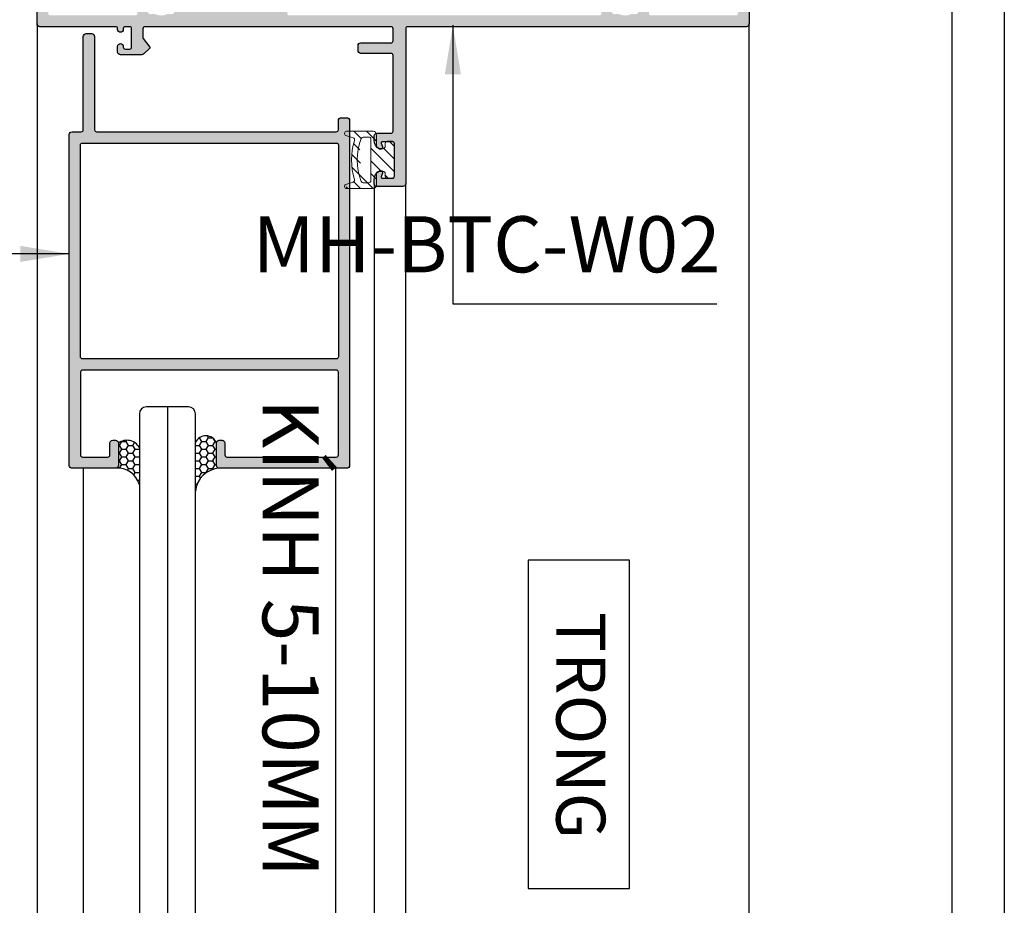
# Model space of a CAD drawing. Units: millimetres. Extents: x 13128 to 22525, y 26712 to 32566.
# Drawn here: x 15203 to 15343, y 27229 to 27355 of the extents above; entities that cross this region are included whole.
import ezdxf

# ---------------------------------------------------------------- set-up
doc = ezdxf.new("R2010")
doc.units = ezdxf.units.MM
for name, color, linetype in [('FRAME', 2, 'Continuous'), ('h', 155, 'Continuous'), ('kinh', 141, 'Continuous'), ('Layer8', 8, 'Continuous')]:
    doc.layers.add(name, color=color, linetype=linetype)
for name, color, linetype, lineweight in [('KICHTHUOC', 54, 'Continuous', 5), ('KT', 2, 'Continuous', 18), ('Symbol', 10, 'Continuous', 9)]:
    doc.layers.add(name, color=color, linetype=linetype, lineweight=lineweight)
doc.styles.add('ROMAND', font='VNI-Helve-Condense_0.TTF', dxfattribs={"width": 0.5})
doc.styles.get("Standard").update_dxf_attribs({"font": 'arial.ttf'})
doc.dimstyles.new('Copy of MIEN HUA1-2', dxfattribs={"dimscale": 0, "dimtxt": 7, "dimasz": 7, "dimexe": 1, "dimexo": 1, "dimgap": 4, "dimtad": 2, "dimdec": 1, "dimtxsty": 'ROMAND', "dimcen": 10, "dimdle": 5, "dimclrd": 8, "dimclre": 8, "dimclrt": 95, "dimadec": 0, "dimazin": 0, "dimtfac": 1, "dimtdec": 1, "dimtmove": 2, "dimatfit": 3, "dimfxl": 1, "dimarcsym": 0})
pattern_1 = [(0, (2731.186203481858, 30400.1625), (0.9525000000000001, 0.549926), [0.635, -1.27]), (120, (2731.186203481858, 30400.1625), (-0.9524998862015611, 0.5499261971046782), [0.6349999999999999, -1.27]), (59.99999999999999, (2731.186203481858, 30400.1625), (1.137984389387725e-07, 1.099852197104678), [-1.27, 0.635])]

msp = doc.modelspace()

# ---------------------------------------------------------------- hatches: boundary and pattern name
at = {"layer": 'h'}
h = msp.add_hatch(color=254, dxfattribs=at)
h.paths.add_polyline_path([(15220.8229380459, 27391.90124889214, -0.4142135623730952), (15220.5229380459, 27392.20124889214), (15220.5229380459, 27393.40325210242, -0.1591890626970303), (15220.58078771937, 27393.58034874091), (15221.50365482141, 27394.84221667931, 0.3760235755101299), (15221.49208947057, 27394.97348517435), (15220.63894709494, 27395.79019402095, 0.1932489298086143), (15220.36234139627, 27395.90124889214), (15217.3229380459, 27395.90124889214, 0.414213562373761), (15216.9229380459, 27395.50124889214), (15216.9229380459, 27394.70124889214, 0.4142135623717682), (15217.3229380459, 27394.30124889214, 0.462672878221323), (15217.72595319781, 27394.75882248527, -0.4564120107653208), (15218.0229380459, 27395.10124889214), (15218.6229380459, 27395.10124889214, -0.4142135623730951), (15218.9229380459, 27394.80124889214), (15218.9229380459, 27392.20124889214, -0.4142135623730951), (15218.6229380459, 27391.90124889214), (15218.0229380459, 27391.90124889214, -0.4142135623730986), (15217.7229380459, 27392.20124889214), (15217.7229380459, 27392.30124889214, 0.4142135623724446), (15217.3229380459, 27392.70124889214, 0.462672878220529), (15216.919922894, 27392.24367529901, -0.4564120107642158), (15216.6229380459, 27391.90124889214), (15205.8229380459, 27391.90124889214, 0.4142135623730951), (15205.4229380459, 27391.50124889214), (15205.4229380459, 27372.90124889214), (15205.4229380459, 27354.30124889214, 0.4142135623730898), (15205.8229380459, 27353.90124889214), (15216.6229380459, 27353.90124889214, -0.4142135623730951), (15216.9229380459, 27353.60124889214), (15216.9229380459, 27353.50124889215, 0.4142135623744217), (15217.3229380459, 27353.10124889214, 0.4626728782230182), (15217.72595319781, 27353.55882248527, -0.4564120107655373), (15218.0229380459, 27353.90124889214), (15218.6229380459, 27353.90124889214, -0.4142135623730951), (15218.9229380459, 27353.60124889214), (15218.9229380459, 27351.00124889214, -0.4142135623730951), (15218.6229380459, 27350.70124889214), (15218.0229380459, 27350.70124889214, -0.4142135623730951), (15217.7229380459, 27351.00124889214), (15217.7229380459, 27351.10124889214, 0.4142135623737662), (15217.3229380459, 27351.50124889214, 0.4142135623731002), (15216.9229380459, 27351.10124889214), (15216.9229380459, 27350.30124889214, 0.414213562373761), (15217.3229380459, 27349.90124889214), (15220.36234139627, 27349.90124889214, 0.1932489298091953), (15220.63894709494, 27350.01230376333), (15221.49208947057, 27350.82901260994, 0.3760235755091014), (15221.50365482141, 27350.96028110497), (15220.58078771937, 27352.22214904338, -0.1591890626966727), (15220.5229380459, 27352.39924568187), (15220.5229380459, 27353.60124889214, -0.4142135623730949), (15220.8229380459, 27353.90124889214), (15255.9229380459, 27353.90124889214, -0.4142135623730951), (15256.2229380459, 27353.60124889214), (15256.2229380459, 27351.90124889214, -0.4142135623730951), (15255.9229380459, 27351.60124889214), (15251.6229380459, 27351.60124889214, 0.414213562373095), (15251.2229380459, 27351.20124889214), (15251.2229380459, 27350.50124889214, 0.4142135623731003), (15251.6229380459, 27350.10124889214), (15255.9229380459, 27350.10124889214, -0.4142135623730951), (15256.2229380459, 27349.80124889214), (15256.2229380459, 27339.00124889214, -0.4142135623730951), (15255.9229380459, 27338.70124889214), (15253.9229380459, 27338.70124889214, 0.4142135623730951), (15253.5229380459, 27338.30124889214), (15253.5229380459, 27337.74047937668, 0.2679491924312024), (15254.2729380459, 27336.44144127101, 0.6951175630548299), (15254.70622448234, 27336.79998487813), (15254.53129482768, 27337.30188089915, -0.5162234148316359), (15254.6729380459, 27337.50124889214), (15256.1229380459, 27337.50124889214, -0.4142135623729771), (15256.4229380459, 27337.20124889214), (15256.4229380459, 27332.60124889214, -0.41421356237322), (15256.1229380459, 27332.30124889214), (15254.6729380459, 27332.30124889214, -0.5162234148323519), (15254.53129482768, 27332.50061688514), (15254.70622448234, 27333.00251290616, 0.6951175630556552), (15254.2729380459, 27333.36105651328, 0.2679491924312024), (15253.5229380459, 27332.0620184076), (15253.5229380459, 27331.50124889214, 0.4142135623730898), (15253.9229380459, 27331.10124889214), (15257.6229380459, 27331.10124889214, 0.4142135623730952), (15258.0229380459, 27331.50124889214), (15258.0229380459, 27353.60124889214, -0.4142135623730949), (15258.3229380459, 27353.90124889214), (15306.6229380459, 27353.90124889214, 0.4142135623730847), (15307.0229380459, 27354.30124889214), (15307.0229380459, 27372.90124889214), (15307.0229380459, 27391.50124889214, 0.4142135623730951), (15306.6229380459, 27391.90124889214), (15258.3229380459, 27391.90124889214, -0.4142135623730952), (15258.0229380459, 27392.20124889214), (15258.0229380459, 27414.30124889214, 0.4142135623730951), (15257.6229380459, 27414.70124889214), (15253.9229380459, 27414.70124889214, 0.414213562373095), (15253.5229380459, 27414.30124889214), (15253.5229380459, 27413.74047937668, 0.2679491924312017), (15254.2729380459, 27412.44144127101, 0.6951175630548125), (15254.70622448234, 27412.79998487813), (15254.53129482768, 27413.30188089915, -0.5162234148316148), (15254.6729380459, 27413.50124889214), (15256.1229380459, 27413.50124889214, -0.4142135623732098), (15256.4229380459, 27413.20124889214), (15256.4229380459, 27408.60124889214, -0.4142135623729806), (15256.1229380459, 27408.30124889214), (15254.6729380459, 27408.30124889214, -0.5162234148323414), (15254.53129482768, 27408.50061688514), (15254.70622448234, 27409.00251290616, 0.6951175630551011), (15254.2729380459, 27409.36105651328, 0.2679491924316086), (15253.5229380459, 27408.0620184076), (15253.5229380459, 27407.50124889214, 0.4142135623730949), (15253.9229380459, 27407.10124889214), (15255.9229380459, 27407.10124889214, -0.4142135623730951), (15256.2229380459, 27406.80124889214), (15256.2229380459, 27396.00124889214, -0.4142135623730951), (15255.9229380459, 27395.70124889214), (15251.6229380459, 27395.70124889214, 0.4142135623730951), (15251.2229380459, 27395.30124889214), (15251.2229380459, 27394.60124889214, 0.414213562373095), (15251.6229380459, 27394.20124889214), (15255.9229380459, 27394.20124889214, -0.4142135623730951), (15256.2229380459, 27393.90124889214), (15256.2229380459, 27392.20124889214, -0.4142135623730951), (15255.9229380459, 27391.90124889214)])
h.paths.add_polyline_path([(15240.6229380459, 27389.30124889214, 0.5081749657236935), (15241.13189529586, 27389.92848820463, -0.4879283649268139), (15241.4229380459, 27390.30124889214), (15285.6229380459, 27390.30124889214, -0.414213562373095), (15285.9229380459, 27390.00124889214), (15285.9229380459, 27387.60124889214, 0.1231056256175006), (15285.96999686943, 27387.41301359803), (15286.60999686943, 27386.21301359803, 0.2769839649486068), (15286.9629380459, 27386.00124889214), (15287.8229380459, 27386.00124889214, 0.5133579064373), (15288.20183061302, 27386.52946910343, 0.305685427150522), (15288.08380761112, 27386.96091706732, -0.2827196886219291), (15287.47819718649, 27388.85614576134, 0.176762558629679), (15287.41899613824, 27389.40144378696, -0.6524457262380442), (15288.00732231632, 27390.1025836233, 0.1767625586295684), (15288.55461619379, 27390.13897198043, -0.2112095487933078), (15290.09125989802, 27390.13897198043, 0.1767625586297092), (15290.63855377549, 27390.1025836233, -0.6524457262387215), (15291.22687995357, 27389.40144378696, 0.1767625586296755), (15291.16767890532, 27388.85614576134, -0.2827196886212312), (15290.56206848069, 27386.96091706732, 0.3056854271520851), (15290.44404547879, 27386.52946910343, 0.5133579064374016), (15290.8229380459, 27386.00124889214), (15291.6829380459, 27386.00124889214, 0.2769839649486084), (15292.03587922237, 27386.21301359803), (15292.67587922237, 27387.41301359803, 0.1231056256174983), (15292.7229380459, 27387.60124889214), (15292.7229380459, 27390.00124889214, -0.4142135623730949), (15293.0229380459, 27390.30124889214), (15305.1229380459, 27390.30124889214, -0.4142135623730951), (15305.4229380459, 27390.00124889214), (15305.4229380459, 27372.90124889214), (15305.4229380459, 27355.80124889214, -0.4142135623730951), (15305.1229380459, 27355.50124889214), (15293.0229380459, 27355.50124889214, -0.4142135623730949), (15292.7229380459, 27355.80124889214), (15292.7229380459, 27358.20124889214, 0.1231056256174983), (15292.67587922237, 27358.38948418626), (15292.03587922238, 27359.58948418626, 0.2769839649486008), (15291.6829380459, 27359.80124889214), (15290.8229380459, 27359.80124889214, 0.5133579064369874), (15290.44404547879, 27359.27302868085, 0.3056854271511762), (15290.56206848069, 27358.84158071697, -0.2827196886212309), (15291.16767890532, 27356.94635202295, 0.1767625586296759), (15291.22687995357, 27356.40105399733, -0.6524457262372703), (15290.63855377549, 27355.69991416098, 0.1767625586291706), (15290.09125989802, 27355.66352580386, -0.2112095487943308), (15288.55461619379, 27355.66352580386, 0.1767625586290224), (15288.00732231631, 27355.69991416098, -0.652445726236596), (15287.41899613824, 27356.40105399733, 0.176762558629577), (15287.47819718649, 27356.94635202294, -0.2827196886217342), (15288.08380761112, 27358.84158071697, 0.3056854271504365), (15288.20183061302, 27359.27302868085, 0.5133579064365614), (15287.82293804591, 27359.80124889214), (15286.9629380459, 27359.80124889214, 0.2769839649486017), (15286.60999686943, 27359.58948418626), (15285.96999686943, 27358.38948418626, 0.1231056256174938), (15285.9229380459, 27358.20124889214), (15285.9229380459, 27355.80124889214, -0.4142135623730948), (15285.6229380459, 27355.50124889214), (15241.4229380459, 27355.50124889214, -0.4142135623730929), (15241.1229380459, 27355.80124889214), (15241.1229380459, 27356.00124889214, 0.4142135623731011), (15240.6229380459, 27356.50124889214), (15226.8229380459, 27356.50124889214, -0.4142135623730923), (15226.5229380459, 27356.80124889214), (15226.5229380459, 27358.20124889214, 0.1231056256174986), (15226.47587922237, 27358.38948418626), (15225.83587922237, 27359.58948418626, 0.2769839649486051), (15225.48293804591, 27359.80124889214), (15224.6229380459, 27359.80124889214, 0.5133579064390347), (15224.24404547879, 27359.27302868085, 0.3056854271521027), (15224.36206848069, 27358.84158071696, -0.2827196886212605), (15224.96767890532, 27356.94635202294, 0.1767625586290296), (15225.02687995357, 27356.40105399733, -0.6524457262365728), (15224.43855377549, 27355.69991416098, 0.1767625586291821), (15223.89125989802, 27355.66352580386, -0.2112095487943459), (15222.35461619379, 27355.66352580386, 0.1767625586291886), (15221.80732231631, 27355.69991416098, -0.6524457262365703), (15221.21899613824, 27356.40105399733, 0.1767625586290298), (15221.27819718649, 27356.94635202294, -0.2827196886212585), (15221.88380761112, 27358.84158071696, 0.3056854271521267), (15222.00183061302, 27359.27302868085, 0.5133579064390589), (15221.6229380459, 27359.80124889214), (15220.7629380459, 27359.80124889214, 0.2769839649486017), (15220.40999686943, 27359.58948418626), (15219.76999686943, 27358.38948418626, 0.1231056256175028), (15219.7229380459, 27358.20124889214), (15219.7229380459, 27355.80124889214, -0.4142135623730951), (15219.4229380459, 27355.50124889214), (15207.3229380459, 27355.50124889214, -0.414213562373095), (15207.0229380459, 27355.80124889214), (15207.0229380459, 27372.90124889214), (15207.0229380459, 27390.00124889214, -0.4142135623730951), (15207.3229380459, 27390.30124889214), (15219.4229380459, 27390.30124889214, -0.4142135623730951), (15219.7229380459, 27390.00124889214), (15219.7229380459, 27387.60124889214, 0.1231056256175011), (15219.76999686943, 27387.41301359803), (15220.40999686943, 27386.21301359803, 0.2769839649486047), (15220.7629380459, 27386.00124889214), (15221.6229380459, 27386.00124889214, 0.5133579064388625), (15222.00183061302, 27386.52946910344, 0.3056854271528248), (15221.88380761112, 27386.96091706732, -0.2827196886214534), (15221.27819718649, 27388.85614576134, 0.1767625586291288), (15221.21899613824, 27389.40144378696, -0.6524457262380233), (15221.80732231632, 27390.1025836233, 0.1767625586297326), (15222.35461619379, 27390.13897198043, -0.2112095487933232), (15223.89125989802, 27390.13897198043, 0.1767625586297242), (15224.43855377549, 27390.1025836233, -0.6524457262380143), (15225.02687995357, 27389.40144378696, 0.176762558629131), (15224.96767890532, 27388.85614576134, -0.2827196886214554), (15224.36206848068, 27386.96091706732, 0.3056854271527688), (15224.24404547879, 27386.52946910344, 0.5133579064389716), (15224.6229380459, 27386.00124889214), (15225.4829380459, 27386.00124889214, 0.2769839649486029), (15225.83587922237, 27386.21301359803), (15226.47587922237, 27387.41301359803, 0.1231056256175009), (15226.5229380459, 27387.60124889214), (15226.5229380459, 27389.00124889214, -0.414213562373096), (15226.8229380459, 27389.30124889214)], flags=16)
h = msp.add_hatch(color=254, dxfattribs=at)
h.paths.add_polyline_path([(15210.02293804591, 27338.51082864434, -0.4142135623730952), (15210.42293804591, 27338.91082864434), (15211.7229380459, 27338.91082864434, 0.4142135623730945), (15212.02293804591, 27339.21082864434), (15212.02293804591, 27352.51082864434, -0.4142135623730943), (15212.42293804591, 27352.91082864434), (15213.2229380459, 27352.91082864434, -0.4142135623730951), (15213.6229380459, 27352.51082864434), (15213.6229380459, 27339.21082864434, 0.4142135623730948), (15213.92293804591, 27338.91082864434), (15248.12293804591, 27338.91082864434, 0.4142135623730955), (15248.42293804591, 27339.21082864434), (15248.42293804591, 27340.51082864434, -0.4142135623730929), (15248.82293804591, 27340.91082864434), (15249.6229380459, 27340.91082864434, -0.4142135623730958), (15250.02293804591, 27340.51082864434), (15250.02293804591, 27291.31082864434, -0.4142135623730941), (15249.6229380459, 27290.91082864434), (15231.42293804591, 27290.91082864434, -0.4142135623730943), (15231.02293804591, 27291.31082864434), (15231.02293804591, 27294.51082864434, -0.4142135623730951), (15231.42293804591, 27294.91082864434), (15231.82293804591, 27294.91082864434, -0.4142135623730986), (15232.2229380459, 27294.51082864434), (15232.2229380459, 27292.81082864434, 0.414213562373095), (15232.52293804591, 27292.51082864434), (15248.1229380459, 27292.51082864434, 0.4142135623730941), (15248.42293804591, 27292.81082864434), (15248.42293804591, 27304.61082864434, 0.414213562373096), (15248.12293804591, 27304.91082864434), (15211.92293804591, 27304.91082864434, 0.4142135623730951), (15211.6229380459, 27304.61082864433), (15211.6229380459, 27292.81082864434, 0.4142135623730928), (15211.92293804591, 27292.51082864434), (15215.5229380459, 27292.51082864434, 0.4142135623730957), (15215.82293804591, 27292.81082864434), (15215.82293804591, 27294.51082864434, -0.4142135623730936), (15216.2229380459, 27294.91082864434), (15216.6229380459, 27294.91082864434, -0.4142135623730962), (15217.02293804591, 27294.51082864434), (15217.02293804591, 27291.31082864434, -0.4142135623730955), (15216.6229380459, 27290.91082864434), (15210.42293804591, 27290.91082864434, -0.4142135623730957), (15210.02293804591, 27291.31082864434)])
h.paths.add_polyline_path([(15211.6229380459, 27306.81082864434, 0.4142135623730947), (15211.92293804591, 27306.51082864434), (15248.1229380459, 27306.51082864434, 0.4142135623730951), (15248.42293804591, 27306.81082864434), (15248.42293804591, 27337.01082864434, 0.4142135623730951), (15248.12293804591, 27337.31082864434), (15211.92293804591, 27337.31082864434, 0.4142135623730951), (15211.6229380459, 27337.01082864434)], flags=16)
h = msp.add_hatch(dxfattribs=at)
h.set_pattern_fill('HONEY', color=254, scale=0.2, style=0)
h.set_pattern_definition(pattern_1)
h.paths.add_polyline_path([(15220.02293804591, 27288.56300594802), (15220.02293804591, 27293.88122447024, 0.4453958140746963), (15217.02293804591, 27294.51082864434), (15217.02293804591, 27291.31082864433, -0.3630985424374517), (15216.69361017238, 27290.9171213285, -0.3611533189816408)])
h = msp.add_hatch(dxfattribs=at)
h.set_pattern_fill('HONEY', color=254, scale=0.2, style=0)
h.set_pattern_definition(pattern_1)
h.paths.add_polyline_path([(15231.42293804591, 27290.91082864434, -0.4142135623731075), (15231.02293804591, 27291.31082864434), (15231.02293804591, 27294.51082864434, 0.6726571185969614), (15228.02293804591, 27294.57865120341), (15228.02293804591, 27287.64066988332, -0.3769025817515642)])
at = {"layer": 'KT', "linetype": 'Continuous'}
h = msp.add_hatch(dxfattribs=at)
h.set_pattern_fill('ANSI31', scale=10.21, angle=-180, style=0)
h.set_pattern_definition([(315, (15104.26372819705, 27557.54850963664), (-0.9024450294893308, -0.9024450294893315), [])])
edge = h.paths.add_edge_path()
edge.add_line((15254.78933804591, 27333.26764889215), (15253.87043804591, 27333.26764889215))
edge.add_line((15253.87043804591, 27333.26764889215), (15253.87043804591, 27331.32774889214))
edge.add_arc((15253.35993804592, 27331.32774889214), 0.5104999999930442, -90.0000000004083, -4.084199645149056e-10, ccw=False)
edge.add_line((15253.35993804592, 27330.81724889215), (15249.5822380459, 27330.81724889215))
edge.add_arc((15250.24591120045, 27331.09267540493), 0.718555370173912, 92.5598190999512, 202.5386086503286, ccw=False)
edge.add_arc((15250.42112529357, 27332.03599923551), 0.3062999999997744, 227.4052351485381, 377.0889018434329)
edge.add_arc((15259.74118804592, 27334.90124889216), 9.444250000007736, 161.0753555840117, 197.0889018434427, ccw=False)
edge.add_line((15250.80743804591, 27337.96424889215), (15249.48867748925, 27338.38728793789))
edge.add_arc((15249.5822380459, 27338.67894889214), 0.3062999999976188, 90, 252.2145209862697, ccw=False)
edge.add_line((15249.5822380459, 27338.98524889214), (15253.35993804592, 27338.98524889214))
edge.add_arc((15253.35993804592, 27338.47474889215), 0.5104999999948632, 2.041815605480224e-10, 90.0000000004083, ccw=False)
edge.add_line((15253.87043804591, 27338.47474889215), (15253.87043804591, 27336.53484889214))
edge.add_line((15253.87043804591, 27336.53484889214), (15255.09563804592, 27336.53484889214))
edge.add_line((15255.09563804592, 27336.53484889214), (15255.09563804592, 27337.24954889215))
edge.add_arc((15255.40193804591, 27337.24954889215), 0.3062999999965541, 90, 180, ccw=False)
edge.add_arc((15255.65312076826, 27336.53830796664), 1.04808506099971, 42.735113011642625, 103.86639852047819, ccw=False)
edge.add_line((15256.4229380459, 27337.24954889215), (15256.4229380459, 27332.55294889214))
edge.add_arc((15256.11663804591, 27332.55294889214), 0.3062999999965541, -90, 0, ccw=False)
edge.add_arc((15255.83454524021, 27333.15062969513), 0.9469728840854317, -153.46799121690265, -72.66914438491023, ccw=False)
edge.add_arc((15254.78933804591, 27332.96134889215), 0.3063000000009908, -49.73602075933831, 90.00000000000001)
edge = h.paths.add_edge_path(flags=16)
edge.add_line((15253.05363804592, 27338.16844889214), (15251.7563087317, 27338.16844889214))
edge.add_arc((15260.07590578861, 27335.88433017515), 8.627450000002712, 164.6478925531892, 208.0982211705782)
edge.add_arc((15252.74733804592, 27331.94034889215), 0.3063000000019374, 202.9457422904432, 360.0000000006805)
edge.add_line((15253.05363804592, 27331.94034889215), (15253.05363804592, 27338.16844889214))

# ---------------------------------------------------------------- linework, layer by layer
at = {"layer": 'DEFPOINTS'}
msp.add_lwpolyline([(14728.42875385118, 27588.06382018171), (15343.42875385118, 27588.06382018171), (15343.42875385118, 26712.06382018171), (14728.42875385118, 26712.06382018171)], close=True, dxfattribs=at)
msp.add_lwpolyline([(15335.92875385118, 27588.06382018171), (15335.92875385118, 26719.56382018171), (14735.92875385118, 26719.56382018171), (14735.92875385118, 27588.06382018171)], dxfattribs=at)
at = {"layer": 'FRAME'}
msp.add_lwpolyline([(15307.0229380459, 27372.90124889214), (15307.0229380459, 27354.30124889214, -0.4142135623731159), (15306.6229380459, 27353.90124889214), (15258.3229380459, 27353.90124889214, 0.4142135623730949), (15258.0229380459, 27353.60124889214), (15258.0229380459, 27331.50124889214, -0.4142135623730846), (15257.6229380459, 27331.10124889214), (15253.9229380459, 27331.10124889214, -0.4142135623731054), (15253.5229380459, 27331.50124889214), (15253.5229380459, 27332.0620184076, -0.2679491924311452), (15254.2729380459, 27333.36105651328, -0.695117563055419), (15254.70622448234, 27333.00251290616), (15254.53129482768, 27332.50061688514, 0.5162234148320838), (15254.6729380459, 27332.30124889214), (15256.1229380459, 27332.30124889214, 0.414213562373095), (15256.4229380459, 27332.60124889214), (15256.4229380459, 27337.20124889214, 0.4142135623730951), (15256.1229380459, 27337.50124889214), (15254.6729380459, 27337.50124889214, 0.5162234148320837), (15254.53129482768, 27337.30188089915), (15254.70622448234, 27336.79998487813, -0.6951175630554193), (15254.2729380459, 27336.44144127101, -0.2679491924311452), (15253.5229380459, 27337.74047937668), (15253.5229380459, 27338.30124889214, -0.4142135623731054), (15253.9229380459, 27338.70124889214), (15255.9229380459, 27338.70124889214, 0.414213562373095), (15256.2229380459, 27339.00124889214), (15256.2229380459, 27349.80124889214, 0.4142135623730951), (15255.9229380459, 27350.10124889214), (15251.6229380459, 27350.10124889214, -0.4142135623730846), (15251.2229380459, 27350.50124889214), (15251.2229380459, 27351.20124889214, -0.4142135623731054), (15251.6229380459, 27351.60124889214), (15255.9229380459, 27351.60124889214, 0.414213562373095), (15256.2229380459, 27351.90124889214), (15256.2229380459, 27353.60124889214, 0.4142135623730951), (15255.9229380459, 27353.90124889214), (15220.8229380459, 27353.90124889214, 0.4142135623730949), (15220.5229380459, 27353.60124889214), (15220.5229380459, 27352.39924568186, 0.1591890626970386), (15220.58078771937, 27352.22214904338), (15221.50365482141, 27350.96028110497, -0.3760235755096645), (15221.49208947057, 27350.82901260994), (15220.63894709494, 27350.01230376333, -0.1932489298090546), (15220.36234139627, 27349.90124889214), (15217.3229380459, 27349.90124889214, -0.4142135623730846), (15216.9229380459, 27350.30124889214), (15216.9229380459, 27351.10124889214, -0.4142135623731054), (15217.3229380459, 27351.50124889214, -0.4142135623731054), (15217.7229380459, 27351.10124889214), (15217.7229380459, 27351.00124889214, 0.414213562373095), (15218.0229380459, 27350.70124889214), (15218.6229380459, 27350.70124889214, 0.414213562373095), (15218.9229380459, 27351.00124889214), (15218.9229380459, 27353.60124889214, 0.4142135623730951), (15218.6229380459, 27353.90124889214), (15218.0229380459, 27353.90124889214, 0.4142135623730882), (15217.7229380459, 27353.60124889214), (15217.7229380459, 27353.50124889214, -0.4142135623731054), (15217.3229380459, 27353.10124889214), (15217.3229380459, 27353.10124889214, -0.4142135623730846), (15216.9229380459, 27353.50124889214), (15216.9229380459, 27353.60124889214, 0.4142135623730951), (15216.6229380459, 27353.90124889214), (15205.8229380459, 27353.90124889214, -0.4142135623731054), (15205.4229380459, 27354.30124889214), (15205.4229380459, 27372.90124889214)], format="xyb", dxfattribs=at)
for points in [[(15213.2229380459, 27352.91082864434, -0.414213562373095), (15213.6229380459, 27352.51082864434), (15213.6229380459, 27339.21082864434, 0.4142135623730947), (15213.92293804591, 27338.91082864434), (15248.1229380459, 27338.91082864434, 0.4142135623730954), (15248.42293804591, 27339.21082864434), (15248.42293804591, 27340.51082864434, -0.4142135623730928), (15248.82293804591, 27340.91082864434), (15249.6229380459, 27340.91082864434, -0.4142135623730958), (15250.02293804591, 27340.51082864434), (15250.02293804591, 27291.31082864434, -0.4142135623730941), (15249.6229380459, 27290.91082864434), (15231.42293804591, 27290.91082864434, -0.4142135623730943), (15231.02293804591, 27291.31082864434), (15231.02293804591, 27294.51082864434, -0.414213562373095), (15231.42293804591, 27294.91082864434), (15231.82293804591, 27294.91082864434, -0.4142135623730906), (15232.2229380459, 27294.51082864434), (15232.2229380459, 27292.81082864434, 0.4142135623731019), (15232.52293804591, 27292.51082864434), (15248.1229380459, 27292.51082864434, 0.4142135623730924), (15248.42293804591, 27292.81082864434), (15248.42293804591, 27304.61082864434, 0.4142135623730981), (15248.1229380459, 27304.91082864434), (15211.92293804591, 27304.91082864434, 0.414213562373095), (15211.6229380459, 27304.61082864434), (15211.6229380459, 27292.81082864434, 0.4142135623730973), (15211.92293804591, 27292.51082864434), (15215.52293804591, 27292.51082864434, 0.4142135623730819), (15215.82293804591, 27292.81082864434), (15215.82293804591, 27294.51082864434, -0.4142135623730871), (15216.2229380459, 27294.91082864434), (15216.6229380459, 27294.91082864434, -0.4142135623731054), (15217.02293804591, 27294.51082864434), (15217.02293804591, 27291.31082864434, -0.4142135623730961), (15216.6229380459, 27290.91082864434), (15210.42293804591, 27290.91082864434, -0.414213562373096), (15210.02293804591, 27291.31082864434), (15210.02293804591, 27338.51082864434, -0.4142135623730953), (15210.42293804591, 27338.91082864434), (15211.7229380459, 27338.91082864434, 0.414213562373094), (15212.02293804591, 27339.21082864434), (15212.02293804591, 27352.51082864434, -0.4142135623730829), (15212.42293804591, 27352.91082864434)], [(15211.92293804591, 27306.51082864434, -0.4142135623730942), (15211.6229380459, 27306.81082864434), (15211.6229380459, 27337.01082864434, -0.4142135623730954), (15211.92293804591, 27337.31082864434), (15248.1229380459, 27337.31082864434, -0.414213562373095), (15248.42293804591, 27337.01082864434), (15248.42293804591, 27306.81082864434, -0.414213562373095), (15248.1229380459, 27306.51082864434)]]:
    msp.add_lwpolyline(points, format="xyb", close=True, dxfattribs=at)
at = {"layer": 'h'}
for p, q in [((15205.4229380459, 27354.30124889214), (15205.42293804591, 27143.68182693185)), ((15307.02293804591, 27143.68182693185), (15307.0229380459, 27354.30124889214)), ((15253.5229380459, 27331.50124889214), (15253.5229380459, 27166.48182693185)), ((15258.02293804591, 27166.48182693185), (15258.0229380459, 27331.50124889214)), ((15224.02293804591, 27299.66548620101), (15224.02293804591, 27196.07224717965)), ((15212.02293804591, 27290.91082864434), (15212.02293804591, 27207.07224717965)), ((15248.02293804591, 27290.91082864434), (15248.02293804591, 27207.07224717965))]:
    msp.add_line(p, q, dxfattribs=at)
for centre, radius, start, end in [((15218.23964793663, 27292.84617793365), 2.061903234093499, 30.13147926369806, 126.1634437097278), ((15229.50913641965, 27293.9342516242), 1.619887781241728, 20.8508448915434, 156.5589654029952), ((15216.94124153933, 27287.73601316924), 3.190731955964151, 15.02176266240547, 95.72527952096199), ((15231.5839060224, 27287.34089178978), 3.573564024189765, 92.58171038001987, 175.1879332439301)]:
    msp.add_arc(centre, radius, start, end, dxfattribs=at)
at = {"layer": 'kinh'}
msp.add_lwpolyline([(15220.02293804591, 27197.07224717965, 0.414213562373095), (15221.02293804591, 27196.07224717965), (15227.02293804591, 27196.07224717965, 0.414213562373095), (15228.02293804591, 27197.07224717965), (15228.02293804591, 27298.66548620101, 0.414213562373095), (15227.02293804591, 27299.66548620101), (15221.02293804591, 27299.66548620101, 0.414213562373095), (15220.02293804591, 27298.66548620101)], format="xyb", close=True, dxfattribs=at)
at = {"layer": 'KT', "color": 7, "linetype": 'Continuous'}
for points in [[(15250.51468585022, 27331.74433828125), (15249.48867748925, 27331.41520984641, 0.855700792051519), (15249.5822380459, 27330.81724889215), (15253.35993804592, 27330.81724889215, 0.4142135623730893), (15253.87043804591, 27331.32774889214), (15253.87043804591, 27332.96134889214, -0.4142135623730857), (15254.17673804591, 27333.26764889215), (15254.78933804591, 27333.26764889215, -0.4142135623731018), (15255.09563804592, 27332.96134889214), (15255.09563804592, 27332.55294889214, 0.4142135623731034), (15255.40193804591, 27332.24664889215), (15256.11663804591, 27332.24664889215, 0.414213562373095), (15256.4229380459, 27332.55294889214), (15256.4229380459, 27337.24954889215, 0.4142135623730784), (15256.11663804591, 27337.55584889215), (15255.40193804591, 27337.55584889215, 0.4142135623731096), (15255.09563804592, 27337.24954889215), (15255.09563804592, 27336.84114889215, -0.4142135623731164), (15254.78933804591, 27336.53484889214), (15254.17673804591, 27336.53484889214, -0.414213562373095), (15253.87043804591, 27336.84114889215), (15253.87043804591, 27338.47474889215, 0.4142135623730961), (15253.35993804592, 27338.98524889214), (15249.5822380459, 27338.98524889214, 0.8557007920515317), (15249.48867748925, 27338.38728793789), (15250.51468585022, 27338.05815950305, -0.4106571603974866), (15250.71390213396, 27337.67649070617, 0.1502442367137839), (15250.71390213396, 27332.12600707812, -0.410657160397513)], [(15251.67839276385, 27331.8313587081, 0.3112536998366924), (15251.9646458508, 27331.63404889215), (15252.74733804592, 27331.63404889215, 0.414213562373095), (15253.05363804592, 27331.94034889215), (15253.05363804592, 27337.86214889215, 0.4142135623730963), (15252.74733804592, 27338.16844889214), (15251.9646458508, 27338.16844889214, 0.3112536998366665), (15251.67839276385, 27337.97113907619, 0.1839331976354537)]]:
    msp.add_lwpolyline(points, format="xyb", close=True, dxfattribs=at)
at = {"layer": 'Layer8', "color": 253, "linetype": 'Continuous', "ltscale": 0.01}
msp.add_lwpolyline([(15275.48326361285, 27277.81149004315), (15275.48326361285, 27230.9798995746), (15289.96228314531, 27230.9798995746), (15289.96228314531, 27277.81149004315)], close=True, dxfattribs=at)

# ---------------------------------------------------------------- texts
at = {"layer": 'KICHTHUOC', "color": 253, "insert": (15302.94954858445, 27316.3634247208), "char_height": 8, "attachment_point": 9, "style": 'ROMAND'}
msp.add_mtext('MH-BTC-W02', dxfattribs=at)
at = {"layer": 'KICHTHUOC', "color": 253, "insert": (15235.10446213733, 27232.60938808485), "char_height": 8, "attachment_point": 9, "rotation": 270, "style": 'ROMAND'}
msp.add_mtext('KÍNH 5-10MM', dxfattribs=at)
at = {"layer": 'Symbol', "color": 253, "insert": (15286.50462431423, 27254.2369535557), "char_height": 7, "attachment_point": 2, "rotation": 270}
msp.add_mtext('{\\fVNI-Times|b1|i0|c0|p2;TRONG}', dxfattribs=at)

# ---------------------------------------------------------------- leaders
at = {"layer": 'KICHTHUOC', "color": 253, "annotation_type": 0, "has_hookline": 1, "hookline_direction": 0, "text_width": 29.088}
msp.add_leader([(15264.75136833342, 27354.10436417781), (15264.75136833836, 27314.3634247208), (15269.33946908809, 27314.36342472081)], dimstyle='Copy of MIEN HUA1-2', override={"dimscale": 1, "dimtad": 1}, dxfattribs=at)
at = {"layer": 'KICHTHUOC', "color": 253}
msp.add_leader([(15210.02293804591, 27321.49614539276), (15155.22428068014, 27321.49614539276), (15180.82255810353, 27321.49614539276)], dimstyle='Copy of MIEN HUA1-2', override={"dimscale": 1, "dimtad": 1}, dxfattribs=at)

doc.saveas('drawing.dxf')
